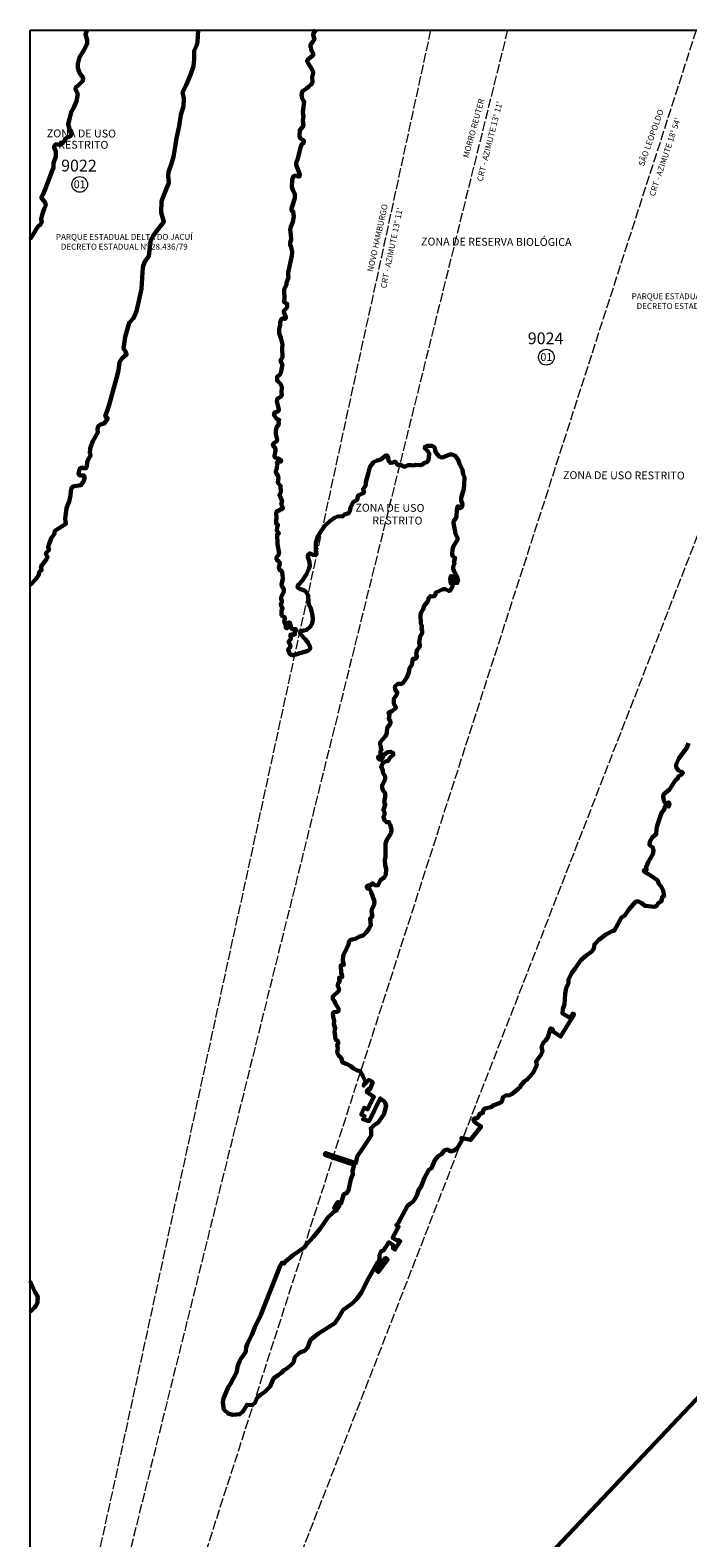
# Model space of a CAD drawing. Extents: x 178269 to 180732, y 1674220 to 1679804.
# Drawn here: x 178272 to 179110, y 1677884 to 1679804 of the extents above; entities that cross this region are included whole.
import ezdxf

# ---------------------------------------------------------------- set-up
doc = ezdxf.new("R2010")
doc.units = 0
doc.header["$MEASUREMENT"] = 0
doc.header["$XCLIPFRAME"] = 2
doc.linetypes.add('ACAD_ISO02W100', pattern=[15, 12, -3])
for name, color, linetype, lineweight in [('P-CRT', 40, 'ACAD_ISO02W100', 20), ('P-Ident_Area_Comp', 7, 'CONTINUOUS', 40), ('P-Ident_SUBUEU', 5, 'CONTINUOUS', 40), ('P-Ident_UEU', 5, 'CONTINUOUS', 60), ('P-Lim_UEU', 6, 'CONTINUOUS', 60), ('P-Texto_Geral', 5, 'CONTINUOUS', 20)]:
    doc.layers.add(name, color=color, linetype=linetype, lineweight=lineweight)
doc.layers.add('P-GAUSS_KRUEGER', color=3, linetype='CONTINUOUS')
doc.layers.add('P-Imagem_raster', color=250, linetype='CONTINUOUS')
doc.styles.add('SIMPLEX', font='simplex.shx')
picture_1 = doc.add_image_def('image1.tif', size_in_pixel=(14039, 19866))

msp = doc.modelspace()

# ---------------------------------------------------------------- linework, layer by layer
at = {"layer": 'P-CRT', "flags": 128}
for points in [[(178880.541, 1679804), (178272, 1677354.53)], [(178782.487, 1679803.908), (178272, 1677461.981)], [(179120.831, 1679803.834), (178272, 1677171.988)], [(179373.255, 1679803.774), (178296.21, 1677040)]]:
    msp.add_lwpolyline(points, dxfattribs=at)
at = {"layer": 'P-GAUSS_KRUEGER'}
msp.add_lwpolyline([(178272, 1679804), (180692, 1679804), (180692, 1677040), (178272, 1677040)], close=True, dxfattribs=at)
at = {"layer": 'P-Ident_SUBUEU', "lineweight": 9}
for centre in [(178335.213, 1679607.489), (178929.967, 1679387.451)]:
    msp.add_circle(centre, 10.003, dxfattribs=at)
at = {"layer": 'P-Lim_UEU', "flags": 128}
for points in [[(178272, 1679537.641), (178282.063, 1679554.176), (178284.902, 1679555.902), (178286.87, 1679559.39), (178286.222, 1679563.044), (178287.242, 1679568.643), (178289.835, 1679576.292), (178291.934, 1679580.733), (178291.318, 1679584.311), (178286.135, 1679590.974), (178288.727, 1679595.291), (178291.393, 1679602.112), (178295.523, 1679612.59), (178299.475, 1679623.94), (178301.614, 1679629.05), (178301.913, 1679634.633), (178304.915, 1679643.1), (178304.793, 1679649.516), (178302.267, 1679655.292), (178304.432, 1679658.432), (178311.22, 1679658.185), (178311.22, 1679658.185), (178314.587, 1679661.39), (178317.118, 1679665.848), (178322.454, 1679668.423), (178324.676, 1679670.89), (178323.566, 1679673.728), (178320.301, 1679684.123), (178322.001, 1679690.539), (178324.189, 1679699.558), (178327.083, 1679704.759), (178330.981, 1679713.649), (178332.587, 1679722.408), (178329.685, 1679728.76), (178330.12, 1679731.291), (178333.056, 1679733.495), (178336.169, 1679736.348), (178339.272, 1679739.495), (178339.396, 1679743.319), (178335.201, 1679748.995), (178332.733, 1679755.781), (178332.981, 1679760.963), (178335.081, 1679769.598), (178339.772, 1679776.753), (178344.834, 1679786.375), (178344.835, 1679791.187), (178342.491, 1679799.083), (178344.897, 1679804)], [(178272, 1679097.197), (178279.256, 1679104.702), (178283.101, 1679110.053), (178283.513, 1679113.896), (178286.672, 1679115.954), (178285.711, 1679120.209), (178292.715, 1679130.363), (178294.226, 1679132.833), (178292.304, 1679136.128), (178292.167, 1679137.637), (178296.135, 1679141.925), (178294.777, 1679145.597), (178296.163, 1679149.79), (178299.342, 1679157.959), (178302.504, 1679161.409), (178303.581, 1679166.068), (178317.672, 1679175.198), (178317.672, 1679175.198), (178316.752, 1679182.123), (178317.522, 1679188.071), (178318.493, 1679195.304), (178320.402, 1679200.646), (178321.864, 1679203.711), (178323.275, 1679211.333), (178323.924, 1679216.679), (178325.202, 1679221.709), (178328.732, 1679223.198), (178336.696, 1679224.432), (178339.876, 1679229.141), (178341.627, 1679234.55), (178340.06, 1679236.758), (178334.934, 1679236.827), (178333.454, 1679238.984), (178335.05, 1679244.956), (178337.261, 1679246.836), (178340.093, 1679245.882), (178342.927, 1679245.872), (178344.137, 1679247.989), (178344.531, 1679253.732), (178346.436, 1679258.129), (178349.288, 1679262.839), (178348.037, 1679265.36), (178348.397, 1679271.319), (178351.553, 1679279.82), (178355.402, 1679286.552), (178358.423, 1679291.354), (178358.012, 1679295.609), (178358.903, 1679299.74), (178361.744, 1679301.617), (178366.473, 1679302.859), (178369.955, 1679307.566), (178370.907, 1679309.45), (178367.778, 1679312.128), (178369.676, 1679317.635), (178372.86, 1679326.675), (178382.062, 1679360.764), (178384.815, 1679370.558), (178385.777, 1679380.988), (178389.48, 1679386.315), (178394.85, 1679390.701), (178393.338, 1679394.495), (178391.142, 1679398.476), (178393.067, 1679413.572), (178393.067, 1679413.572), (178398.175, 1679431.212), (178403.917, 1679437.038), (178407.677, 1679445.965), (178410.672, 1679459.041), (178413.969, 1679474.411), (178414.795, 1679488.41), (178415.771, 1679502.055), (178418.243, 1679509.191), (178423.362, 1679516.07), (178424.425, 1679527.718), (178425.524, 1679535.403), (178428.228, 1679541.491), (178434.867, 1679549.996), (178442.557, 1679560.013), (178440.915, 1679565.969), (178439.131, 1679571.871), (178439.131, 1679571.871), (178439.545, 1679586.144), (178445.039, 1679600.004), (178448.772, 1679609.537), (178448.087, 1679618.32), (178448.499, 1679623.261), (178452.503, 1679635.477), (178454.818, 1679642.473), (178456.728, 1679655.522), (178458.656, 1679666.212), (178461.84, 1679681.624), (178463.902, 1679696.308), (178467.337, 1679707.287), (178467.755, 1679716.922), (178466.253, 1679725.067), (178470.902, 1679734.072), (178476.28, 1679747.161), (178480.007, 1679758.318), (178480.969, 1679766.415), (178480.971, 1679777.532), (178484.542, 1679785.491), (178485.504, 1679788.922), (178486.202, 1679804)]]:
    msp.add_lwpolyline(points, dxfattribs=at)
at = {"layer": 'P-Lim_UEU'}
for points in [[(179110.968, 1678895.598), (179108.778, 1678889.763), (179103.647, 1678882.807), (179098.684, 1678876.389), (179095.034, 1678867.636), (179095.763, 1678864.281), (179098.244, 1678861.071), (179102.33, 1678859.32), (179103.935, 1678857.861), (179102.913, 1678856.402), (179097.659, 1678852.902), (179097.659, 1678851.151), (179094.593, 1678848.526), (179086.856, 1678836.71), (179079.85, 1678830.73), (179078.682, 1678827.667), (179079.703, 1678822.561), (179081.162, 1678819.789), (179083.205, 1678819.497), (179085.832, 1678820.372), (179086.888, 1678818.793), (179086.029, 1678814.931), (179081.522, 1678815.361), (179080.234, 1678811.499), (179076.584, 1678807.209), (179071.216, 1678790.691), (179070.327, 1678786.717), (179069.897, 1678779.852), (179065.174, 1678776.206), (179061.74, 1678770.414), (179061.31, 1678766.338), (179065.816, 1678762.69), (179066.674, 1678759.257), (179065.6, 1678754.323), (179059.589, 1678744.026), (179057.013, 1678737.805), (179057.656, 1678734.373), (179054.437, 1678734.373), (179054.222, 1678732.442), (179063.45, 1678726.863), (179071.819, 1678720.855), (179072.677, 1678717.208), (179076.325, 1678713.131), (179078.685, 1678707.982), (179079.934, 1678700.594), (179078.003, 1678700.38), (179076.285, 1678694.159), (179072.421, 1678691.8), (179070.918, 1678688.797), (179067.269, 1678687.51), (179055.68, 1678688.584), (179050.959, 1678692.447), (179046.452, 1678694.378), (179043.662, 1678693.735), (179035.076, 1678684.082), (179029.923, 1678676.146), (179025.807, 1678673.925), (179016.575, 1678656.979), (179014.643, 1678656.979), (179005.843, 1678652.261), (178996.613, 1678645.397), (178991.247, 1678639.391), (178990.388, 1678634.457), (178987.811, 1678630.596), (178980.513, 1678625.233), (178973.859, 1678619.227), (178966.56, 1678608.931), (178962.267, 1678603.354), (178957.973, 1678594.773), (178957.973, 1678590.053), (178955.396, 1678583.832), (178954.107, 1678576.324), (178953.032, 1678563.023), (178951.099, 1678557.231), (178950.432, 1678551.498), (178960.304, 1678545.918), (178963.524, 1678551.281), (178965.241, 1678550.208), (178948.066, 1678522.107), (178937.336, 1678529.188), (178938.41, 1678530.905), (178935.405, 1678532.407), (178931.755, 1678521.037), (178928.75, 1678516.961), (178926.174, 1678514.387), (178923.812, 1678509.239), (178924.884, 1678503.232), (178923.381, 1678499.156), (178916.941, 1678490.146), (178917.799, 1678485.641), (178913.076, 1678475.988), (178905.133, 1678466.979), (178901.914, 1678465.263), (178896.976, 1678459.471), (178896.976, 1678457.755), (178894.4, 1678455.825), (178891.61, 1678453.465), (178886.357, 1678449.079), (178882.064, 1678447.149), (178878.845, 1678447.364), (178874.338, 1678444.575), (178873.693, 1678440.285), (178871.976, 1678438.14), (178869.829, 1678437.067), (178862.317, 1678434.494), (178859.741, 1678432.349), (178851.371, 1678430.42), (178849.009, 1678427.631), (178849.009, 1678424.842), (178847.721, 1678424.199), (178845.146, 1678423.985), (178844.287, 1678421.411), (178841.282, 1678417.764), (178837.848, 1678417.55), (178836.989, 1678415.619), (178838.494, 1678413.229), (178846.648, 1678407.65), (178833.339, 1678390.489), (178821.535, 1678393.066), (178822.823, 1678390.491), (178816.812, 1678380.194), (178812.304, 1678376.762), (178807.797, 1678375.905), (178804.363, 1678378.051), (178800.07, 1678377.193), (178796.207, 1678372.26), (178792.128, 1678369.901), (178787.984, 1678364.87), (178783.69, 1678354.358), (178780.041, 1678352.214), (178774.459, 1678342.131), (178770.165, 1678330.333), (178767.589, 1678327.33), (178765.012, 1678319.821), (178762.651, 1678315.746), (178759.86, 1678311.67), (178755.782, 1678308.882), (178752.777, 1678306.308), (178740.969, 1678284.427), (178738.608, 1678282.068), (178741.582, 1678279.794), (178733.853, 1678265.636), (178739.862, 1678262.202), (178740.935, 1678263.06), (178743.725, 1678261.344), (178736.856, 1678250.833), (178734.28, 1678252.549), (178734.925, 1678254.265), (178734.067, 1678256.84), (178729.131, 1678260.059), (178722.476, 1678249.762), (178719.256, 1678248.69), (178717.324, 1678243.971), (178717.323, 1678239.68), (178716.25, 1678236.033), (178719.683, 1678233.887), (178725.05, 1678240.108), (178727.625, 1678237.962), (178715.603, 1678222.303), (178713.243, 1678225.092), (178717.966, 1678230.884), (178714.103, 1678233.673), (178703.798, 1678214.796), (178693.708, 1678195.49), (178688.556, 1678188.196), (178682.545, 1678181.976), (178671.169, 1678174.04), (178665.802, 1678165.03), (178660.373, 1678157.166), (178639.338, 1678144.083), (178629.249, 1678135.718), (178625.599, 1678125.635), (178621.521, 1678121.989), (178615.623, 1678119.648), (178609.398, 1678113.857), (178607.466, 1678106.777), (178605.104, 1678104.203), (178600.597, 1678100.128), (178594.801, 1678096.911), (178592.225, 1678093.693), (178588.362, 1678091.334), (178582.352, 1678086.4), (178577.843, 1678076.318), (178570.759, 1678069.24), (178565.608, 1678065.593), (178561.959, 1678062.59), (178558.953, 1678056.155), (178555.089, 1678052.508), (178548.436, 1678053.153), (178543.284, 1678044.358), (178539.205, 1678041.141), (178529.976, 1678040.069), (178524.396, 1678041.787), (178519.032, 1678046.936), (178517.531, 1678056.376), (178518.605, 1678060.881), (178524.402, 1678075.468), (178527.193, 1678079.759), (178535.136, 1678094.131), (178536.64, 1678103.141), (178538.787, 1678108.29), (178540.504, 1678111.508), (178546.73, 1678120.732), (178547.16, 1678126.309), (178549.307, 1678131.887), (178554.889, 1678143.042), (178558.539, 1678152.052), (178565.854, 1678167.774), (178590.76, 1678229.985), (178593.155, 1678234.118), (178595.516, 1678232.83), (178597.448, 1678235.405), (178607.751, 1678244.199), (178621.273, 1678253.207), (178623.635, 1678256.854), (178632.651, 1678266.721), (178641.022, 1678276.588), (178646.001, 1678283.75), (178651.583, 1678291.472), (178659.096, 1678298.98), (178662.53, 1678300.481), (178659.311, 1678303.914), (178661.029, 1678306.917), (178664.247, 1678303.484), (178666.179, 1678306.702), (178662.102, 1678308.633), (178664.249, 1678311.422), (178667.897, 1678309.061), (178671.977, 1678321.504), (178675.411, 1678322.576), (178677.827, 1678326.081), (178680.619, 1678340.454), (178683.41, 1678346.675), (178682.767, 1678350.966), (178684.914, 1678358.689), (178647.787, 1678371.567), (178648.646, 1678373.712), (178687.276, 1678361.049), (178688.994, 1678369.201), (178695.005, 1678378.854), (178702.748, 1678390.091), (178706.827, 1678396.097), (178706.827, 1678399.101), (178706.613, 1678402.748), (178706.185, 1678405.108), (178710.263, 1678408.969), (178715.629, 1678412.829), (178722.713, 1678422.697), (178725.93, 1678433.721), (178723.999, 1678438.87), (178718.205, 1678443.376), (178704.035, 1678414.417), (178696.309, 1678416.778), (178698.242, 1678420.853), (178693.949, 1678422.785), (178697.814, 1678431.366), (178702.106, 1678429.434), (178710.264, 1678445.308), (178700.822, 1678451.531), (178703.183, 1678455.178), (178704.9, 1678454.534), (178708.765, 1678463.973), (178703.614, 1678466.977), (178696.96, 1678459.684), (178699.536, 1678464.618), (178696.318, 1678471.055), (178692.568, 1678477.896), (178689.034, 1678478.972), (178684.271, 1678481.276), (178680.737, 1678484.195), (178675.974, 1678486.807), (178670.136, 1678489.265), (178668.293, 1678494.949), (178665.528, 1678497.56), (178663.377, 1678501.707), (178664.146, 1678507.39), (178663.379, 1678510.616), (178664.608, 1678513.534), (178664.455, 1678515.991), (178661.072, 1678518.991), (178659.998, 1678528.667), (178660.92, 1678532.661), (178658.923, 1678537.729), (178659.692, 1678542.03), (178658.31, 1678547.406), (178658.004, 1678551.553), (178659.08, 1678553.242), (178663.382, 1678553.702), (178665.072, 1678554.47), (178665.073, 1678557.695), (178660.925, 1678564.607), (178659.85, 1678567.219), (178657.691, 1678570.07), (178657.691, 1678573.295), (178665.375, 1678580.205), (178665.683, 1678582.816), (178664.147, 1678586.042), (178664.301, 1678589.114), (178666.606, 1678592.646), (178665.685, 1678594.95), (178665.839, 1678597.1), (178669.68, 1678597.56), (178669.68, 1678599.25), (178668.298, 1678603.244), (178667.992, 1678612.766), (178671.987, 1678613.534), (178670.452, 1678618.295), (178670.76, 1678625.207), (178675.064, 1678633.653), (178677.851, 1678639.559), (178678.774, 1678643.552), (178680.464, 1678645.395), (178686.611, 1678646.776), (178691.682, 1678649.387), (178696.291, 1678650.922), (178699.672, 1678654.147), (178703.361, 1678658.293), (178706.281, 1678663.975), (178705.36, 1678672.116), (178708.28, 1678675.494), (178707.513, 1678678.259), (178707.206, 1678683.021), (178710.588, 1678690.392), (178710.741, 1678693.992), (178708.283, 1678701.365), (178706.594, 1678706.127), (178704.904, 1678709.66), (178701.985, 1678710.582), (178701.064, 1678712.886), (178702.908, 1678714.728), (178704.751, 1678714.267), (178706.442, 1678715.035), (178707.057, 1678716.571), (178708.747, 1678717.339), (178711.512, 1678714.727), (178715.046, 1678714.573), (178716.737, 1678717.798), (178718.735, 1678721.33), (178723.345, 1678724.862), (178725.217, 1678728.131), (178725.833, 1678735.657), (178724.451, 1678740.572), (178723.991, 1678747.023), (178724.913, 1678751.17), (178724.916, 1678767.45), (178726.145, 1678771.822), (178732.292, 1678781.651), (178732.447, 1678786.258), (178731.065, 1678791.788), (178729.221, 1678795.321), (178725.995, 1678795.168), (178723.537, 1678797.626), (178722.308, 1678802.08), (178723.691, 1678804.691), (178723.692, 1678807.763), (178722.309, 1678810.374), (178724.615, 1678817.746), (178723.233, 1678821.279), (178724.31, 1678827.269), (178724.464, 1678832.491), (178721.699, 1678835.716), (178720.624, 1678839.403), (178720.612, 1678842.421), (178724.301, 1678849.639), (178724.301, 1678853.479), (178721.69, 1678858.241), (178721.69, 1678861.159), (178720.308, 1678863.77), (178719.386, 1678865.921), (178721.846, 1678870.682), (178724.919, 1678872.371), (178728.3, 1678873.138), (178730.298, 1678876.978), (178734.754, 1678880.817), (178734.755, 1678883.12), (178731.528, 1678884.811), (178727.533, 1678884.197), (178724.767, 1678882.047), (178722.923, 1678881.433), (178720.771, 1678876.365), (178718.773, 1678874.676), (178716.622, 1678875.29), (178715.547, 1678878.055), (178717.852, 1678879.898), (178718.774, 1678882.048), (178718.314, 1678885.12), (178719.851, 1678887.577), (178719.083, 1678889.113), (178719.083, 1678891.417), (178718.315, 1678893.414), (178718.316, 1678897.253), (178725.078, 1678904.625), (178726.769, 1678909.079), (178727.077, 1678915.529), (178731.227, 1678921.058), (178731.227, 1678923.976), (178729.23, 1678926.28), (178729.538, 1678929.659), (178730.153, 1678932.117), (178728.924, 1678933.192), (178729.396, 1678935.1), (178733.391, 1678936.636), (178737.848, 1678940.321), (178738.155, 1678941.857), (178735.697, 1678946.004), (178735.545, 1678952.302), (178739.694, 1678958.752), (178740.002, 1678960.902), (178737.083, 1678963.821), (178736.93, 1678968.121), (178740.618, 1678971.192), (178745.074, 1678971.192), (178747.072, 1678972.267), (178751.99, 1678979.485), (178754.757, 1678985.935), (178755.68, 1678991.157), (178758.6, 1678995.611), (178758.754, 1678998.068), (178759.83, 1679003.29), (178763.518, 1679003.289), (178764.955, 1679006.043), (178764.034, 1679009.115), (178764.649, 1679014.03), (178768.03, 1679018.176), (178768.953, 1679019.712), (178767.724, 1679024.166), (178768.955, 1679031.845), (178771.721, 1679035.838), (178771.721, 1679038.757), (178770.954, 1679041.521), (178771.415, 1679045.361), (178770.033, 1679047.819), (178769.727, 1679059.645), (178770.496, 1679062.41), (178772.955, 1679066.556), (178774.339, 1679070.857), (178779.257, 1679077.153), (178779.718, 1679080.379), (178782.177, 1679083.143), (178785.096, 1679082.835), (178788.17, 1679084.063), (178789.246, 1679087.749), (178798.466, 1679091.895), (178801.089, 1679091.966), (178805.545, 1679089.815), (178807.389, 1679090.122), (178810.155, 1679094.729), (178810.156, 1679097.955), (178807.851, 1679099.952), (178807.545, 1679106.249), (178808.467, 1679108.706), (178810.311, 1679108.245), (178812.155, 1679106.248), (178812.769, 1679102.408), (178813.844, 1679099.797), (178816.302, 1679099.95), (178817.378, 1679102.715), (178816.304, 1679107.63), (178812.771, 1679113.467), (178811.235, 1679117.921), (178811.235, 1679120.84), (178812.772, 1679124.065), (178812.158, 1679127.905), (178813.542, 1679130.362), (178813.388, 1679132.051), (178810.776, 1679133.588), (178809.855, 1679136.199), (178810.47, 1679143.11), (178811.691, 1679146.708), (178817.07, 1679155.615), (178816.61, 1679157.458), (178814.152, 1679162.527), (178811.388, 1679176.351), (178811.85, 1679178.962), (178814.309, 1679181.726), (178815.231, 1679184.49), (178815.847, 1679193.091), (178816.77, 1679197.392), (178818.306, 1679197.391), (178818.306, 1679195.241), (178820.014, 1679195.152), (178822.78, 1679197.302), (178822.934, 1679200.067), (178821.245, 1679204.982), (178821.552, 1679208.207), (178824.781, 1679219.879), (178825.396, 1679225.255), (178825.398, 1679234.624), (178823.733, 1679238.338), (178823.131, 1679244.114), (178819.165, 1679251.529), (178817.527, 1679256.529), (178813.647, 1679261.875), (178810.111, 1679263.599), (178806.92, 1679263.686), (178798.295, 1679260.067), (178795.794, 1679259.808), (178793.379, 1679261.016), (178789.154, 1679266.016), (178788.12, 1679268.775), (178787.775, 1679271.879), (178786.654, 1679273.431), (178784.067, 1679274.552), (178778.203, 1679274.553), (178775.27, 1679273.346), (178774.889, 1679271.35), (178778.683, 1679267.642), (178780.667, 1679264.538), (178779.803, 1679256.521), (178777.991, 1679253.935), (178774.8, 1679252.901), (178772.213, 1679250.746), (178769.194, 1679249.885), (178762.898, 1679250.489), (178761.259, 1679249.541), (178757.896, 1679249.887), (178753.325, 1679249.801), (178749.358, 1679247.991), (178743.493, 1679250.406), (178739.91, 1679250.334), (178737.927, 1679253.868), (178736.806, 1679254.472), (178734.65, 1679253.352), (178731.114, 1679252.835), (178728.958, 1679255.335), (178728.183, 1679260.249), (178726.89, 1679262.405), (178725.251, 1679262.146), (178719.127, 1679257.32), (178714.297, 1679255.683), (178709.467, 1679253.528), (178705.154, 1679247.236), (178703.342, 1679240.426), (178700.064, 1679228.298), (178699.805, 1679224.591), (178696.095, 1679218.557), (178697.561, 1679215.884), (178696.589, 1679214.075), (178691.069, 1679211.834), (178689.344, 1679209.507), (178689.085, 1679206.059), (178683.91, 1679202.87), (178680.114, 1679195.801), (178679.423, 1679191.146), (178678.016, 1679188.859), (178672.669, 1679187.135), (178670.599, 1679184.894), (178663.699, 1679184.464), (178659.818, 1679182.999), (178654.125, 1679178.776), (178647.57, 1679172.743), (178642.48, 1679165.502), (178638.512, 1679158.864), (178636.251, 1679150.964), (178636.164, 1679141.309), (178637.112, 1679136.826), (178636.077, 1679135.446), (178632.627, 1679135.619), (178628.401, 1679137.603), (178626.072, 1679135.448), (178625.899, 1679133.293), (178628.054, 1679126.482), (178628.485, 1679121.568), (178627.191, 1679117.689), (178624.085, 1679110.879), (178618.553, 1679102.469), (178614.671, 1679097.815), (178612.774, 1679095.573), (178613.377, 1679093.677), (178616.481, 1679091.78), (178621.57, 1679090.227), (178624.07, 1679087.899), (178626.398, 1679084.019), (178626.656, 1679076.605), (178627.173, 1679072.381), (178629.833, 1679067.753), (178631.988, 1679058.615), (178632.332, 1679053.615), (178631.555, 1679048.442), (178628.794, 1679043.788), (178624.74, 1679040.34), (178620.773, 1679039.134), (178616.374, 1679038.1), (178616.288, 1679035.169), (178622.841, 1679027.754), (178626.204, 1679023.701), (178628.79, 1679018.011), (178628.876, 1679015.856), (178626.892, 1679013.96), (178624.65, 1679013.184), (178620.251, 1679011.547), (178615.939, 1679010.513), (178610.678, 1679008.618), (178607.142, 1679007.842), (178604.641, 1679008.274), (178602.312, 1679010.343), (178602.399, 1679011.895), (178601.019, 1679013.878), (178601.02, 1679015.602), (178603.607, 1679018.015), (178603.694, 1679020.343), (178601.711, 1679024.05), (178601.884, 1679025.602), (178604.213, 1679028.102), (178603.782, 1679033.964), (178605.593, 1679034.395), (178608.15, 1679033.671), (178609.402, 1679034.505), (178609.263, 1679036.869), (178611.211, 1679039.789), (178610.238, 1679041.179), (178608.194, 1679041.172), (178605.669, 1679041.071), (178604.559, 1679042.788), (178603.146, 1679049.147), (178601.833, 1679049.854), (178600.52, 1679048.441), (178600.116, 1679042.788), (178599.308, 1679041.88), (178597.894, 1679042.991), (178597.692, 1679045.211), (178596.279, 1679049.148), (178595.876, 1679052.277), (178596.987, 1679053.791), (178596.381, 1679056.415), (178593.857, 1679057.627), (178592.242, 1679059.242), (178592.546, 1679064.39), (178593.657, 1679068.024), (178591.84, 1679070.548), (178591.436, 1679073.475), (178593.052, 1679075.695), (178591.74, 1679079.733), (178592.144, 1679081.852), (178595.173, 1679089.189), (178595.274, 1679092.318), (178592.952, 1679095.649), (178592.549, 1679098.274), (178594.065, 1679104.834), (178593.561, 1679111.295), (178592.855, 1679114.525), (178589.523, 1679117.351), (178589.018, 1679119.068), (178590.231, 1679124.619), (178589.322, 1679126.638), (178586.192, 1679129.767), (178586.193, 1679132.695), (178588.112, 1679134.713), (178589.218, 1679137.505), (178587.2, 1679149.214), (178586.697, 1679161.831), (178588.818, 1679162.84), (178588.818, 1679163.648), (178586.597, 1679166.474), (178587.002, 1679171.218), (178588.113, 1679173.439), (178587.305, 1679174.448), (178585.387, 1679175.256), (178585.388, 1679179.899), (178586.095, 1679181.918), (178585.591, 1679189.791), (178586.601, 1679191.406), (178589.53, 1679192.011), (178590.136, 1679193.323), (178593.569, 1679193.928), (178594.074, 1679195.846), (178592.156, 1679199.884), (178593.166, 1679204.111), (178589.633, 1679212.086), (178591.451, 1679215.417), (178591.25, 1679223.593), (178587.716, 1679227.429), (178587.919, 1679231.466), (178588.525, 1679232.778), (178588.324, 1679236.21), (178585.295, 1679240.147), (178585.194, 1679242.57), (178586.609, 1679245.295), (178586.306, 1679248.121), (178587.215, 1679250.039), (178586.408, 1679253.269), (178587.216, 1679254.177), (178591.861, 1679254.379), (178591.962, 1679255.691), (178588.428, 1679258.316), (178586.207, 1679258.922), (178583.481, 1679260.234), (178583.38, 1679262.556), (178584.087, 1679263.161), (178584.188, 1679266.593), (178584.794, 1679267.502), (178584.69, 1679271.268), (178581.359, 1679275.205), (178581.763, 1679277.325), (178583.985, 1679278.636), (178586.61, 1679280.655), (178586.813, 1679282.573), (178585.097, 1679289.336), (178584.997, 1679293.676), (178586.108, 1679298.319), (178588.939, 1679301.737), (178588.636, 1679305.673), (178589.242, 1679306.885), (178588.839, 1679307.894), (178586.213, 1679308.601), (178583.589, 1679312.942), (178582.781, 1679315.465), (178583.69, 1679317.181), (178588.437, 1679318.896), (178589.043, 1679320.814), (178586.217, 1679331.514), (178587.227, 1679334.744), (178591.57, 1679336.964), (178592.883, 1679339.083), (178592.378, 1679341.203), (178592.784, 1679349.984), (178590.664, 1679354.123), (178586.834, 1679357.624), (178587.037, 1679362.872), (178590.369, 1679365.092), (178591.379, 1679367.414), (178593.603, 1679378.012), (178592.29, 1679380.132), (178591.18, 1679382.151), (178591.483, 1679384.169), (178593.705, 1679387.5), (178593.398, 1679398.351), (178593.702, 1679403.802), (178591.683, 1679412.281), (178589.261, 1679418.237), (178589.464, 1679423.284), (178590.676, 1679428.532), (178590.879, 1679432.771), (178591.384, 1679434.588), (178592.697, 1679436.506), (178594.212, 1679437.01), (178596.332, 1679436.001), (178597.746, 1679436.808), (178597.948, 1679438.322), (178595.425, 1679444.782), (178595.223, 1679446.397), (178598.859, 1679449.829), (178599.768, 1679451.544), (178599.668, 1679455.279), (178596.134, 1679457.198), (178595.528, 1679459.519), (178596.266, 1679460.305), (178595.949, 1679474.032), (178598.505, 1679478.82), (178599.144, 1679483.396), (178601.274, 1679489.142), (178600.955, 1679492.547), (178600.956, 1679495.42), (178605.749, 1679516.595), (178605.871, 1679521.665), (178604.807, 1679527.411), (178603.211, 1679530.604), (178603.53, 1679533.583), (178604.808, 1679537.201), (178604.384, 1679543.373), (178603.214, 1679549.971), (178604.172, 1679553.376), (178606.622, 1679559.654), (178607.9, 1679566.57), (178607.365, 1679572.599), (178605.13, 1679574.195), (178605.13, 1679576.856), (178609.178, 1679589.944), (178609.498, 1679595.477), (178607.157, 1679599.414), (178605.667, 1679604.203), (178605.881, 1679613.461), (178607.682, 1679617.875), (178610.663, 1679618.725), (178613.005, 1679617.661), (178615.347, 1679617.767), (178615.879, 1679620.108), (178610.878, 1679632.452), (178611.091, 1679635.857), (178612.689, 1679638.943), (178616.63, 1679654.585), (178618.44, 1679658.841), (178620.783, 1679660.756), (178620.677, 1679663.523), (178616.525, 1679665.971), (178615.142, 1679669.163), (178615.651, 1679676.72), (178620.211, 1679682.002), (178619.643, 1679689.459), (178620.576, 1679694.069), (178619.644, 1679698.678), (178620, 1679703.15), (178621.411, 1679712.863), (178618.593, 1679717.09), (178618.001, 1679721.91), (178619.188, 1679726.433), (178624.381, 1679729.694), (178626.607, 1679731.993), (178630.687, 1679735.18), (178631.8, 1679737.998), (178631.356, 1679744.3), (178632.692, 1679749.342), (178632.168, 1679752.176), (178625.157, 1679764.077), (178625.103, 1679765.653), (178632.171, 1679771.52), (178633.149, 1679773.802), (178630.378, 1679778.421), (178630.383, 1679779.713), (178630.409, 1679780.026), (178629.341, 1679782.055), (178629.288, 1679785.151), (178631.959, 1679788.674), (178634.256, 1679792.517), (178632.762, 1679797.856), (178632.976, 1679800.258), (178636.125, 1679804)], [(179858.872, 1679804), (179702.824, 1679285.245), (179702.824, 1679285.245), (179702.824, 1679285.245), (179702.824, 1679285.245), (179702.824, 1679285.245), (179702.824, 1679285.245), (179702.824, 1679285.245), (179702.824, 1679285.245), (179702.824, 1679285.245), (179702.824, 1679285.245), (179164.365, 1678105.6), (179164.365, 1678105.6), (179164.365, 1678105.6), (179164.365, 1678105.6), (179164.365, 1678105.6), (179164.365, 1678105.6), (179164.365, 1678105.6), (179164.365, 1678105.6), (179164.365, 1678105.6), (179164.365, 1678105.6), (178795.497, 1677715.704)], [(178272, 1678210.385), (178278.189, 1678197.117), (178280.841, 1678192.275), (178281.667, 1678189.939), (178281.486, 1678186.106), (178281.475, 1678182.94), (178279.46, 1678179.281), (178277.951, 1678177.286), (178272, 1678171.298)]]:
    msp.add_lwpolyline(points, dxfattribs=at)

# ---------------------------------------------------------------- texts
at = {"layer": 'P-Ident_Area_Comp', "lineweight": 20, "style": 'SIMPLEX'}
for s, rotation, p in [('MORRO REUTER', 74.794571, (178830.741, 1679640.656)), ("CRT - AZIMUTE 13° 11'", 75.794571, (178848.515, 1679610.866)), ('SÃO LEOPOLDO', 70.396914, (179054.226, 1679630.111)), ("CRT - AZIMUTE 18° 54'", 71.396914, (179067.935, 1679591.777)), ('NOVO HAMBURGO', 77.448812, (178708.854, 1679495.634)), ("CRT - AZIMUTE 13° 11'", 78.208154, (178725.757, 1679474.672))]:
    msp.add_text(s, height=7.50202, rotation=rotation, dxfattribs=at).set_placement(p)
at = {"layer": 'P-Ident_Area_Comp', "style": 'SIMPLEX'}
for s, p in [('ZONA DE USO ', (178293.301, 1679667.586)), (' RESTRITO', (178304.661, 1679653.104)), ('ZONA DE RESERVA BIOLÓGICA', (178770.182, 1679529.748)), ('ZONA DE USO RESTRITO', (178951.131, 1679232.236)), ('ZONA DE USO ', (178686.449, 1679190.723)), ('RESTRITO', (178708.061, 1679174.52))]:
    msp.add_text(s, height=10.0027, rotation=359.794571, dxfattribs=at).set_placement(p)
at = {"layer": 'P-Ident_SUBUEU', "style": 'SIMPLEX'}
for p in [(178327.593, 1679602.743), (178922.348, 1679382.705)]:
    msp.add_text('01', height=10.0027, rotation=359.794571, dxfattribs=at).set_placement(p)
at = {"layer": 'P-Ident_UEU', "style": 'SIMPLEX'}
for s, p in [('9022', (178311.471, 1679624.051)), ('9024', (178906.226, 1679404.013))]:
    msp.add_text(s, height=15.004, rotation=359.794571, dxfattribs=at).set_placement(p)
at = {"layer": 'P-Texto_Geral', "char_height": 7.5, "width": 223.84052, "attachment_point": 5, "style": 'SIMPLEX'}
for insert in [(178392.004, 1679533.44), (179125.8, 1679457.789)]:
    msp.add_mtext('PARQUE ESTADUAL DELTA DO JACUÍ\\PDECRETO ESTADUAL Nº 28.436/79', dxfattribs=dict(at, insert=insert))

# ---------------------------------------------------------------- referenced raster images: frames only (the image files are external)
at = {"layer": 'P-Imagem_raster'}
image = msp.add_image(picture_1, insert=(177940.763, 1675989.355), size_in_units=(2967.956, 4199.831), rotation=-0.337862, dxfattribs=at)
image.set_boundary_path([(1459.885, 1812.574), (12906.747, 1745.0735), (12983.843, 14819.093), (1536.98, 14886.594), (1459.885, 1812.574)])

doc.saveas('drawing.dxf')
